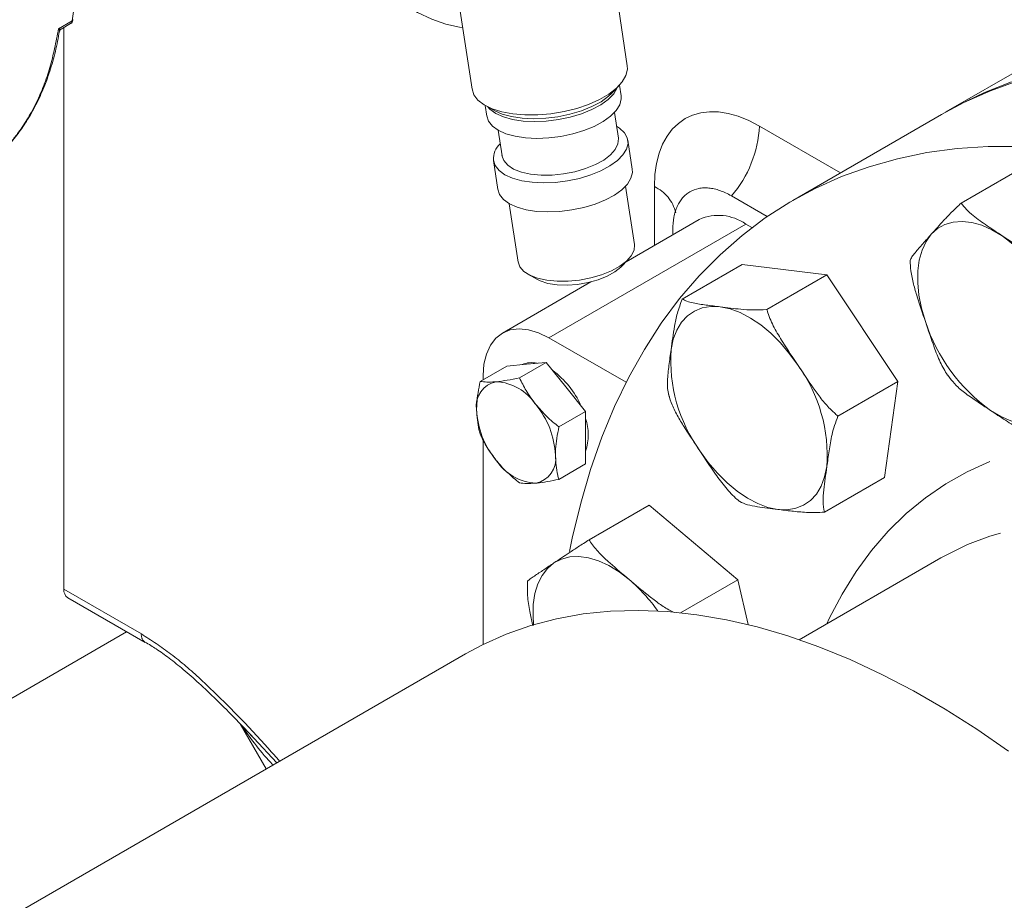
# Model space of a CAD drawing. Units: millimetres. Extents: x 11 to 1180, y 5 to 832.
# Drawn here: x 418 to 445, y 577 to 601 of the extents above; entities that cross this region are included whole.
import ezdxf

# ---------------------------------------------------------------- set-up
doc = ezdxf.new("R2010")
doc.units = ezdxf.units.MM
doc.linetypes.add('PHANTOM', pattern=[12.7, 6.35, -1.27, 1.27, -1.27, 1.27, -1.27])

msp = doc.modelspace()

# ---------------------------------------------------------------- linework, layer by layer
at = {"color": 7, "linetype": 'Continuous', "lineweight": 15}
for p, q in [((434.5494, 599.2719), (434.0483, 602.589)), ((429.8683, 601.9575), (430.3695, 598.6405)), ((419.2978, 600.2629), (419.5544, 600.411)), ((419.3739, 585.1767), (419.3739, 600.3068)), ((445.845, 599.5942), (443.1344, 598.0294)), ((434.1342, 598.536), (434.3243, 598.7319)), ((434.385, 598.4646), (434.3418, 598.7504)), ((430.7219, 598.2035), (430.765, 597.9177)), ((430.7441, 598.191), (430.9836, 598.06)), ((434.3098, 597.3205), (434.2052, 598.0129)), ((443.0166, 597.9614), (439.0096, 595.6482)), ((431.0702, 597.5393), (431.1748, 596.8469)), ((434.6841, 596.4851), (434.5658, 597.2679)), ((430.9458, 596.721), (431.0641, 595.9382)), ((443.5462, 595.5737), (445.1608, 596.5058)), ((434.7419, 594.4605), (434.5043, 596.0334)), ((437.3536, 595.7699), (438.319, 595.2125)), ((431.3693, 595.5598), (431.6069, 593.9869)), ((436.4891, 595.1361), (434.5168, 593.9974)), ((437.739, 595.0123), (437.9076, 594.915)), ((435.7748, 594.7237), (435.7748, 594.8602)), ((434.3827, 593.8592), (434.573, 594.0554)), ((436.0304, 592.9913), (437.645, 593.9233)), ((437.645, 593.9233), (439.9252, 593.6404)), ((431.8879, 593.6498), (432.1277, 593.5186)), ((438.3106, 592.7084), (439.9252, 593.6404)), ((439.9252, 593.6404), (441.8402, 590.7713)), ((433.5705, 593.4512), (431.1858, 592.0745)), ((432.4357, 591.9508), (434.5184, 590.7485)), ((431.3044, 591.1881), (431.8347, 591.2355)), ((432.365, 591.2829), (431.6466, 590.8681)), ((431.8347, 591.2355), (432.365, 591.2829)), ((432.365, 591.2829), (432.8954, 590.6232)), ((431.3044, 591.1881), (430.5859, 590.7733)), ((430.668, 590.8207), (430.668, 590.9299)), ((440.2257, 589.8392), (441.8402, 590.7713)), ((441.8402, 590.7713), (441.4752, 588.185)), ((443.1814, 590.9412), (443.2719, 590.8167)), ((432.8954, 590.6232), (433.4257, 589.9634)), ((435.6615, 590.4341), (435.6828, 590.3565)), ((433.4257, 589.9634), (432.7073, 589.5487)), ((433.4257, 589.9634), (433.4257, 589.2563)), ((430.668, 583.6919), (430.668, 589.2032)), ((433.4257, 589.2563), (433.4257, 588.5491)), ((433.4257, 588.5491), (432.7073, 588.1344)), ((439.8606, 587.253), (441.4752, 588.185)), ((433.5256, 586.5093), (435.1401, 587.4414)), ((435.1401, 587.4414), (437.5282, 585.4334)), ((442.9974, 586.0187), (439.1831, 583.8168)), ((435.9868, 584.5435), (437.5282, 585.4334)), ((437.5282, 585.4334), (437.8084, 584.2225)), ((419.4775, 584.9478), (421.5636, 583.7435)), ((416.1212, 581.1791), (421.0635, 584.0322)), ((430.1898, 583.4362), (407.7981, 570.5097)), ((424.1246, 581.548), (424.8231, 580.3381)), ((424.4895, 581.1643), (424.4059, 581.2532))]:
    msp.add_line(p, q, dxfattribs=at)
at = {"color": 8, "linetype": 'PHANTOM', "lineweight": 0}
for p, q in [((419.2301, 600.2687), (419.5961, 600.48)), ((438.109, 597.6511), (440.294, 596.3897)), ((435.2788, 594.4374), (435.2788, 596.0187)), ((437.739, 595.0123), (432.4357, 591.9508)), ((419.3739, 585.1767), (421.46, 583.9724)), ((425.1109, 580.5042), (424.4895, 581.1643))]:
    msp.add_line(p, q, dxfattribs=at)
at = {"color": 8, "linetype": 'PHANTOM', "lineweight": 0, "flags": 128}
for points in [[(430.1185, 600.3014), (430.0255, 600.3131), (429.6586, 600.3924), (429.2813, 600.5251), (428.8981, 600.7096), (428.5138, 600.9437), (428.133, 601.2245), (427.7604, 601.5487), (427.4003, 601.9122), (427.0573, 602.3106), (426.775, 602.6834)], [(442.7384, 594.7354), (442.9094, 594.8891), (443.1074, 594.9992), (443.3292, 595.0639), (443.5707, 595.0821), (443.8281, 595.0534), (444.0968, 594.9783), (444.3722, 594.8581), (444.6497, 594.6949)], [(442.5799, 592.3842), (442.4761, 592.7413), (442.4068, 593.0915), (442.3732, 593.429), (442.3758, 593.7479), (442.4146, 594.0428), (442.4889, 594.3086), (442.5975, 594.5408), (442.7384, 594.7354)], [(435.73, 591.6301), (435.7893, 591.909), (435.8833, 592.1561), (436.0107, 592.3673), (436.1692, 592.5388), (436.356, 592.6679), (436.568, 592.7522), (436.8015, 592.7904), (437.0527, 592.7818)], [(437.0527, 592.7818), (437.317, 592.7265), (437.5902, 592.6254), (437.8673, 592.4804), (438.1438, 592.2938), (438.4149, 592.069), (438.676, 591.8096), (438.9225, 591.5202), (439.1503, 591.2057)], [(446.2439, 589.9519), (446.0729, 589.7983), (445.8749, 589.6881), (445.6532, 589.6235), (445.4116, 589.6053), (445.1542, 589.634), (444.8855, 589.7091), (444.6101, 589.8293), (444.3326, 589.9924)], [(439.9264, 584.2459), (439.9919, 584.3854), (440.3338, 585.0394), (440.7129, 585.6506), (441.1281, 586.2175), (441.5785, 586.7386), (442.0629, 587.2125), (442.5799, 587.638), (443.1283, 588.0139), (443.7066, 588.3394), (444.3132, 588.6135), (444.9467, 588.8356), (445.6054, 589.005), (446.2875, 589.1213), (446.9912, 589.1842), (447.7148, 589.1936), (448.4564, 589.1494), (449.2139, 589.0517), (449.9855, 588.9008), (450.769, 588.6971), (451.5626, 588.4412), (451.597, 588.429)], [(438.6027, 587.3264), (438.3383, 587.3817), (438.0652, 587.4828), (437.788, 587.6278), (437.5115, 587.8143), (437.2404, 588.0392), (436.9794, 588.2986), (436.7328, 588.588), (436.505, 588.9024)], [(439.9253, 588.4781), (439.8661, 588.1992), (439.772, 587.9521), (439.6446, 587.7409), (439.4862, 587.5693), (439.2994, 587.4403), (439.0874, 587.3559), (438.8538, 587.3178), (438.6027, 587.3264)], [(463.829, 549.9334), (464.2374, 550.1884), (464.7539, 550.5718), (465.2383, 551.0046), (465.6891, 551.4855), (466.1051, 552.0131), (466.4851, 552.586), (466.8281, 553.2025), (467.1331, 553.8609), (467.3991, 554.5593), (467.6256, 555.2957), (467.8117, 556.0681), (467.957, 556.8742), (468.0611, 557.7118), (468.1237, 558.5785), (468.1446, 559.4718), (468.1237, 560.3892), (468.0611, 561.3282), (467.957, 562.2859), (467.8117, 563.2598), (467.6256, 564.2471), (467.3991, 565.245), (467.1331, 566.2506), (466.8281, 567.261), (466.4851, 568.2735), (466.1051, 569.2852), (465.6891, 570.2932), (465.2383, 571.2945), (464.7539, 572.2865), (464.2374, 573.2663), (463.6903, 574.231), (463.114, 575.1781), (462.5102, 576.1047), (461.8806, 577.0083), (461.227, 577.8863), (460.5513, 578.7361), (459.8553, 579.5555), (459.1411, 580.3421), (458.4107, 581.0936), (457.666, 581.8079), (456.9094, 582.483), (456.1428, 583.117), (455.3684, 583.7081), (454.5886, 584.2546), (453.8054, 584.7549), (453.021, 585.2077), (452.2378, 585.6116), (451.458, 585.9655), (450.6836, 586.2685), (449.917, 586.5196), (449.1604, 586.7181), (448.4157, 586.8635), (447.6853, 586.9554), (446.9711, 586.9935), (446.2751, 586.9776), (445.5994, 586.9079), (444.9458, 586.7845), (444.3162, 586.6079), (443.7124, 586.3784), (443.1361, 586.0967), (442.9974, 586.0187)], [(432.5747, 585.8855), (432.7763, 585.9892), (433.0011, 586.0473), (433.2452, 586.0587), (433.5044, 586.0233), (433.7744, 585.9417), (434.0504, 585.8153), (434.3278, 585.6462), (434.6018, 585.4373)], [(432.0259, 584.2224), (432.0099, 584.4537), (432.0177, 584.7696), (432.0616, 585.0606), (432.1409, 585.3219), (432.2542, 585.5489), (432.3997, 585.7379), (432.5747, 585.8855)]]:
    msp.add_lwpolyline(points, dxfattribs=at)
at = {"color": 7, "linetype": 'Continuous', "lineweight": 15, "flags": 128}
for points in [[(434.5494, 599.2719), (434.5537, 599.1783), (434.5139, 599.0087), (434.4151, 598.8376), (434.26, 598.6699), (434.0531, 598.5105), (433.8003, 598.3639), (433.509, 598.2343), (433.1875, 598.1255), (432.845, 598.0406), (432.4915, 597.982), (432.137, 597.9515), (431.7918, 597.9498), (431.4658, 597.9772), (431.1684, 598.0326), (430.9081, 598.1147), (430.6925, 598.2209), (430.5277, 598.3483), (430.4185, 598.4932), (430.3679, 598.6514), (430.3679, 598.6514)], [(434.2877, 598.6942), (434.2805, 598.6768), (434.184, 598.5204), (434.0335, 598.3679), (433.834, 598.2242), (433.5918, 598.0941), (433.3148, 597.9817), (433.0117, 597.8905), (432.6925, 597.8236), (432.3672, 597.783), (432.0465, 597.7701), (431.7405, 597.7853), (431.4591, 597.8281), (431.2115, 597.8971), (431.0054, 597.9901), (430.8476, 598.1042), (430.7902, 598.1658)], [(443.0166, 597.9614), (443.6172, 598.2824), (444.3314, 598.602), (445.0724, 598.8697)], [(443.0756, 597.9952), (443.4652, 598.2125), (444.1687, 598.552), (444.8994, 598.84)], [(434.385, 598.4646), (434.3884, 598.3793), (434.3489, 598.2239), (434.2524, 598.0674), (434.1019, 597.9149), (433.9024, 597.7713), (433.6603, 597.6412), (433.3832, 597.5287), (433.0802, 597.4376), (432.7609, 597.3706), (432.4357, 597.33), (432.1149, 597.3172), (431.8089, 597.3323), (431.5276, 597.3751), (431.2799, 597.4442), (431.0738, 597.5372), (430.916, 597.6513), (430.8115, 597.7827), (430.7637, 597.9272), (430.7637, 597.9272)], [(434.1342, 598.536), (434.0447, 598.4527), (433.8419, 598.3067), (433.5959, 598.1745), (433.3143, 598.0602), (433.0064, 597.9676), (432.682, 597.8996), (432.3515, 597.8583), (432.0256, 597.8452), (431.7146, 597.8607), (431.4288, 597.9042), (431.1771, 597.9743), (430.9836, 598.06)], [(434.2606, 597.6463), (434.3423, 597.5938), (434.474, 597.4706), (434.5504, 597.332), (434.5692, 597.1827), (434.5297, 597.0272), (434.4332, 596.8708), (434.2827, 596.7183), (434.0832, 596.5746), (433.841, 596.4445), (433.564, 596.3321), (433.2609, 596.2409), (432.9417, 596.174), (432.6164, 596.1334), (432.2957, 596.1205), (431.9897, 596.1357), (431.7083, 596.1785), (431.4607, 596.2475), (431.2546, 596.3406), (431.0968, 596.4546), (430.9923, 596.586), (430.9445, 596.7305), (430.9445, 596.7305)], [(434.3098, 597.3205), (434.3109, 597.3123), (434.2985, 597.1671), (434.2262, 597.0188), (434.097, 596.8729), (433.9156, 596.7351), (433.6892, 596.6108), (433.4264, 596.5046), (433.1373, 596.4206), (432.833, 596.3622), (432.5252, 596.3314), (432.2258, 596.3296), (431.9462, 596.3568), (431.6973, 596.4119), (431.4884, 596.4928), (431.3278, 596.5964), (431.2215, 596.7188), (431.1737, 596.8552)], [(432.9948, 586.1909), (433.0688, 586.5521), (433.2942, 587.4934), (433.5596, 588.3994), (433.8645, 589.2684), (434.2083, 590.0986), (434.5904, 590.8886), (435.01, 591.6368), (435.4664, 592.3419), (435.9587, 593.0026), (436.486, 593.6175), (437.0473, 594.1856), (437.6415, 594.7057), (438.2675, 595.1769), (438.9242, 595.5984), (439.6103, 595.9692), (440.3245, 596.2888), (441.0655, 596.5565), (441.8319, 596.7719), (442.6223, 596.9344), (443.4351, 597.0439), (444.2689, 597.1), (445.122, 597.1028)], [(434.6841, 596.4851), (434.6875, 596.3998), (434.648, 596.2444), (434.5514, 596.0879), (434.401, 595.9354), (434.2015, 595.7918), (433.9593, 595.6617), (433.6822, 595.5492), (433.3792, 595.458), (433.0599, 595.3911), (432.7347, 595.3505), (432.4139, 595.3376), (432.108, 595.3528), (431.8266, 595.3956), (431.5789, 595.4647), (431.3729, 595.5577), (431.2151, 595.6718), (431.1106, 595.8032), (431.0628, 595.9477), (431.0628, 595.9477)], [(434.7419, 594.4605), (434.743, 594.4522), (434.7306, 594.3071), (434.6583, 594.1587), (434.529, 594.0128), (434.3477, 593.8751), (434.1213, 593.7507), (433.8585, 593.6445), (433.5694, 593.5605), (433.2651, 593.5021), (432.9573, 593.4714), (432.6579, 593.4695), (432.3783, 593.4967), (432.1293, 593.5518), (431.9205, 593.6327), (431.7599, 593.7363), (431.6536, 593.8587), (431.6058, 593.9951), (431.6058, 593.9951)], [(434.3827, 593.8592), (434.3761, 593.8525), (434.2168, 593.7231), (434.0104, 593.6067), (433.7664, 593.5086), (433.4964, 593.4336), (433.2128, 593.385), (432.9291, 593.3653), (432.6584, 593.3752), (432.4134, 593.4144), (432.2055, 593.481), (432.1277, 593.5186)], [(430.668, 590.9299), (430.6897, 591.2367), (430.7545, 591.5108), (430.8607, 591.7455), (431.0056, 591.9349), (431.1857, 592.0745), (431.3967, 592.1608), (431.6332, 592.1916), (431.8895, 592.1662), (432.1592, 592.0853), (432.4357, 591.9508)], [(430.1898, 583.4362), (430.65, 583.683), (431.2894, 583.968), (431.9555, 584.2012), (432.6467, 584.3821), (433.3613, 584.5102), (434.0977, 584.5852), (434.8542, 584.607), (435.6289, 584.5755), (436.4202, 584.4907), (437.226, 584.3529), (438.0447, 584.1624), (438.8742, 583.9196), (439.7126, 583.6252), (440.5579, 583.2797), (441.4083, 582.8841), (442.2616, 582.4391), (443.1159, 581.9459), (443.9692, 581.4056), (444.8196, 580.8195)]]:
    msp.add_lwpolyline(points, dxfattribs=at)
at = {"color": 8, "linetype": 'PHANTOM', "lineweight": 0}
for centre, radius, start, end in [((408.4307, 602.1518), 11.2899, 351.48418, 7.52367), ((435.0251, 597.7972), 3.0874, 318.95519, 357.28675), ((434.8333, 595.0659), 1.0518, 13.75482, 64.9361), ((441.8784, 590.826), 4.7591, 18.08326, 54.38614), ((447.1039, 593.8614), 4.7591, 198.08325, 234.38615), ((439.8921, 591.3387), 4.1722, 175.9949, 215.72744), ((435.7633, 588.7695), 4.1722, 355.99487, 35.72747), ((431.6178, 581.9508), 4.589, 35.13458, 49.44143), ((421.7123, 583.9482), 0.2535, 174.52929, 233.13057)]:
    msp.add_arc(centre, radius, start, end, dxfattribs=at)
at = {"color": 7, "linetype": 'Continuous', "lineweight": 15}
for centre, radius, start, end in [((419.5756, 600.5209), 0.0458, 296.51896, 351.38772), ((419.5047, 600.4881), 0.0917, 302.78175, 354.90842), ((431.5105, 596.7569), 0.5666, 132.78917, 182.66692), ((437.0046, 593.9682), 1.2765, 54.87473, 113.81488), ((431.9717, 590.6462), 0.6324, 76.43824, 113.78098), ((431.1448, 589.17), 2.3555, 23.75433, 53.8349), ((431.1423, 590.1175), 0.6597, 100.54719, 189.25146), ((430.9396, 589.3993), 1.3691, 33.43493, 86.57045), ((430.3126, 588.6808), 2.3023, 2.63929, 39.77207), ((432.7911, 590.1175), 2.3024, 182.63949, 219.7719), ((432.1294, 589.3379), 1.3688, 341.26205, 18.73795), ((432.1641, 589.399), 1.3691, 213.4349, 266.57048), ((431.9615, 588.6808), 0.6597, 280.54669, 9.25189), ((419.6194, 585.1499), 0.2469, 173.75965, 234.92838)]:
    msp.add_arc(centre, radius, start, end, dxfattribs=at)
at = {"color": 8, "linetype": 'PHANTOM', "lineweight": 0}
for centre, major_axis, ratio, start_param, end_param in [((438.109, 594.3849), (-2.0023, 3.4642), 0.5773814, 5.497259, 7.0680553), ((429.7783, 580.7554), (6.1594, -3.7267), 0.4541071, 3.9120533, 4.1359539)]:
    msp.add_ellipse(centre, major_axis=major_axis, ratio=ratio, start_param=start_param, end_param=end_param, dxfattribs=at)
at = {"color": 7, "linetype": 'Continuous', "lineweight": 15}
for points, knots in [([(419.552, 600.4126), (419.5597, 600.4165), (419.585, 600.429), (419.6105, 600.4661), (419.616, 600.4991), (419.6183, 600.5128)], [0, 0, 0, 0, 0.2044435, 0.6693594, 1, 1, 1, 1]), ([(419.2579, 600.2048), (419.2594, 600.2109), (419.2623, 600.2231), (419.2717, 600.2396), (419.284, 600.2537), (419.2943, 600.2605), (419.2993, 600.2638)], [0, 0, 0, 0, 0.2512329, 0.5057452, 0.7572641, 1, 1, 1, 1]), ([(416.9222, 596.353), (417.0284, 596.4191), (417.2307, 596.545), (417.4813, 596.7491), (417.681, 596.9307), (417.8462, 597.0991), (417.9972, 597.2699), (418.1384, 597.4469), (418.2714, 597.6309), (418.403, 597.8319), (418.5301, 598.0481), (418.6494, 598.2756), (418.7585, 598.5084), (418.8755, 598.7879), (419.011, 599.1679), (419.1512, 599.6475), (419.2194, 600.0243), (419.253, 600.2095)], [0, 0, 0, 0, 0.0856507, 0.1630454, 0.2222694, 0.2763369, 0.3291462, 0.3807404, 0.4319379, 0.4830815, 0.5413391, 0.5969123, 0.6490426, 0.7045735, 0.7858948, 0.8947603, 1, 1, 1, 1]), ([(435.7748, 594.8602), (435.7748, 594.9805), (435.785, 595.0929), (435.8151, 595.2501), (435.8276, 595.3005), (435.8577, 595.3976), (435.8753, 595.4443), (435.9347, 595.5753), (435.9832, 595.6519), (436.0691, 595.7508), (436.1, 595.7811), (436.166, 595.8358), (436.2007, 595.8599), (436.3099, 595.9228), (436.3893, 595.9524), (436.5186, 595.9775), (436.5634, 595.9827), (436.6545, 595.9863), (436.7474, 595.9834), (436.8442, 595.9676), (436.9429, 595.9453), (436.9935, 595.9308), (437.1463, 595.8777), (437.2494, 595.83), (437.3536, 595.7699)], [0, 0, 0, 0, 0.125, 0.125, 0.1875, 0.1875, 0.25, 0.25, 0.375, 0.375, 0.4375, 0.4375, 0.5, 0.5, 0.625, 0.625, 0.6875, 0.6875, 0.75, 0.8125, 0.8125, 0.875, 0.875, 1, 1, 1, 1]), ([(435.9017, 595.502), (435.9019, 595.5025), (435.9026, 595.5046), (435.9011, 595.5015), (435.8999, 595.4993)], [0, 0, 0, 0, 0.2469403, 1, 1, 1, 1]), ([(442.7384, 594.7354), (442.8493, 594.8594), (443.0196, 595.0499), (443.2767, 595.324), (443.4557, 595.4899), (443.5462, 595.5737)], [0, 0, 0, 0, 0.4797539, 0.7370136, 1, 1, 1, 1]), ([(443.5462, 595.5737), (443.5903, 595.5161), (443.6794, 595.3995), (443.9168, 595.1948), (444.2455, 594.9619), (444.5148, 594.784), (444.6497, 594.6949)], [0, 0, 0, 0, 0.1715291, 0.3470891, 0.6729327, 1, 1, 1, 1]), ([(442.1664, 594.0332), (442.1813, 594.0622), (442.2115, 594.1209), (442.3291, 594.2726), (442.5096, 594.4806), (442.6621, 594.6504), (442.7384, 594.7354)], [0, 0, 0, 0, 0.1715292, 0.3470883, 0.672933, 1, 1, 1, 1]), ([(444.6497, 594.6949), (444.8463, 594.5639), (445.1482, 594.3626), (445.5848, 594.1025), (445.8532, 594.0027), (445.9888, 593.9522)], [0, 0, 0, 0, 0.4797538, 0.7370141, 1, 1, 1, 1]), ([(442.5799, 592.3842), (442.5045, 592.6058), (442.391, 592.939), (442.2584, 593.3934), (442.1855, 593.721), (442.1722, 593.9381), (442.1664, 594.0332)], [0, 0, 0, 0, 0.4169202, 0.62698528, 0.83662265, 1, 1, 1, 1]), ([(435.73, 591.6301), (435.7591, 591.8385), (435.8036, 592.1585), (435.8893, 592.6093), (435.983, 592.863), (436.0304, 592.9913)], [0, 0, 0, 0, 0.4797538, 0.7370143, 1, 1, 1, 1]), ([(436.0304, 592.9913), (436.07, 592.9703), (436.1501, 592.9279), (436.3692, 592.8741), (436.6753, 592.8278), (436.9267, 592.7971), (437.0527, 592.7818)], [0, 0, 0, 0, 0.171529, 0.347088, 0.6729319, 1, 1, 1, 1]), ([(437.0527, 592.7818), (437.2361, 592.7587), (437.518, 592.7233), (437.9272, 592.6893), (438.1818, 592.702), (438.3106, 592.7084)], [0, 0, 0, 0, 0.4797534, 0.7370139, 1, 1, 1, 1]), ([(438.3106, 592.7084), (438.3187, 592.6796), (438.3654, 592.5147), (438.5034, 592.2171), (438.7852, 591.7478), (439.01, 591.414), (439.1503, 591.2057)], [0, 0, 0, 0, 0.0536047, 0.3073845, 0.5680233, 1, 1, 1, 1]), ([(443.1783, 590.9391), (443.1085, 591.055), (442.9669, 591.2905), (442.7804, 591.7858), (442.6569, 592.1543), (442.5799, 592.3842)], [0, 0, 0, 0, 0.267522, 0.5431624, 1, 1, 1, 1]), ([(435.6654, 590.405), (435.6525, 590.4627), (435.6264, 590.5793), (435.6296, 590.849), (435.6687, 591.2027), (435.7096, 591.4875), (435.73, 591.6301)], [0, 0, 0, 0, 0.1715292, 0.3470883, 0.6729328, 1, 1, 1, 1]), ([(439.1503, 591.2057), (439.284, 591.0038), (439.4851, 590.7001), (439.7712, 590.3063), (439.9899, 590.0434), (440.1539, 589.9014), (440.2257, 589.8392)], [0, 0, 0, 0, 0.4169205, 0.6269855, 0.8366228, 1, 1, 1, 1]), ([(430.5859, 590.7733), (430.5467, 590.5688), (430.4964, 590.3065), (430.4921, 590.0647), (430.4912, 590.0115)], [0, 0, 0, 0, 0.7796356, 1, 1, 1, 1]), ([(431.0215, 590.766), (431.0091, 590.765), (430.9147, 590.757), (430.7559, 590.7529), (430.6429, 590.7664), (430.5859, 590.7733)], [0, 0, 0, 0, 0.070087, 0.5307803, 1, 1, 1, 1]), ([(431.6466, 590.8681), (431.534, 590.8452), (431.3067, 590.7988), (431.1172, 590.777), (431.0215, 590.766)], [0, 0, 0, 0, 0.4954543, 1, 1, 1, 1]), ([(432.0822, 590.1537), (432.0697, 590.1694), (431.9754, 590.2883), (431.8166, 590.5236), (431.7036, 590.7526), (431.6466, 590.8681)], [0, 0, 0, 0, 0.070087, 0.5307851, 1, 1, 1, 1]), ([(444.3326, 589.9924), (444.1355, 590.1231), (443.8328, 590.3238), (443.4622, 590.5953), (443.3336, 590.75), (443.2758, 590.8195)], [0, 0, 0, 0, 0.506696, 0.7784039, 1, 1, 1, 1]), ([(432.7073, 589.5487), (432.5947, 589.6406), (432.3674, 589.8259), (432.1778, 590.0438), (432.0822, 590.1537)], [0, 0, 0, 0, 0.4954543, 1, 1, 1, 1]), ([(436.505, 588.9024), (436.3698, 589.1035), (436.1663, 589.4058), (435.9138, 589.819), (435.7575, 590.1179), (435.6934, 590.3176), (435.6654, 590.405)], [0, 0, 0, 0, 0.4169207, 0.6269858, 0.8366232, 1, 1, 1, 1]), ([(430.4912, 590.0115), (430.5036, 589.8262), (430.519, 589.5957), (430.5749, 589.3979), (430.5859, 589.359)], [0, 0, 0, 0, 0.8036473, 1, 1, 1, 1]), ([(445.6718, 589.2497), (445.582, 589.2809), (445.4003, 589.3441), (445.087, 589.505), (444.7346, 589.7242), (444.4668, 589.9029), (444.3326, 589.9924)], [0, 0, 0, 0, 0.1715291, 0.3470891, 0.6729327, 1, 1, 1, 1]), ([(440.2257, 589.8392), (440.1928, 589.7551), (440.1263, 589.5851), (440.0472, 589.2716), (439.9844, 588.9041), (439.945, 588.6203), (439.9253, 588.4781)], [0, 0, 0, 0, 0.1715292, 0.3470884, 0.6729328, 1, 1, 1, 1]), ([(430.5859, 589.359), (430.6456, 589.2366), (430.766, 588.9895), (430.9358, 588.7603), (431.0215, 588.6446)], [0, 0, 0, 0, 0.4954588, 1, 1, 1, 1]), ([(432.6125, 588.7869), (432.6135, 588.8401), (432.6177, 589.0818), (432.668, 589.3442), (432.7073, 589.5487)], [0, 0, 0, 0, 0.2203644, 1, 1, 1, 1]), ([(437.5804, 587.5359), (437.5563, 587.5554), (437.4181, 587.6675), (437.1926, 587.9145), (436.8654, 588.3576), (436.6435, 588.6932), (436.505, 588.9024)], [0, 0, 0, 0, 0.0536047, 0.3073839, 0.5680228, 1, 1, 1, 1]), ([(431.0215, 588.6446), (431.0342, 588.629), (431.1303, 588.5111), (431.3304, 588.2998), (431.5406, 588.1268), (431.6466, 588.0396)], [0, 0, 0, 0, 0.07009256, 0.53078585, 1, 1, 1, 1]), ([(432.7073, 588.1344), (432.6963, 588.1733), (432.6403, 588.3711), (432.6249, 588.6016), (432.6125, 588.7869)], [0, 0, 0, 0, 0.1963527, 1, 1, 1, 1]), ([(439.9253, 588.4781), (439.8954, 588.2692), (439.8495, 587.9484), (439.8118, 587.5253), (439.8442, 587.3444), (439.8606, 587.253)], [0, 0, 0, 0, 0.47975379, 0.73701426, 1, 1, 1, 1]), ([(431.6466, 588.0396), (431.7062, 588.032), (431.8266, 588.0167), (431.9965, 588.0271), (432.0822, 588.0323)], [0, 0, 0, 0, 0.4954585, 1, 1, 1, 1]), ([(432.0822, 588.0323), (432.0949, 588.0335), (432.1909, 588.0425), (432.3911, 588.0705), (432.6012, 588.113), (432.7073, 588.1344)], [0, 0, 0, 0, 0.0700919, 0.5307855, 1, 1, 1, 1]), ([(438.6027, 587.3264), (438.4183, 587.349), (438.1352, 587.3836), (437.7739, 587.4453), (437.6454, 587.5055), (437.5804, 587.5359)], [0, 0, 0, 0, 0.4797545, 0.7370134, 1, 1, 1, 1]), ([(439.8606, 587.253), (439.7753, 587.2475), (439.6026, 587.2365), (439.3076, 587.2465), (438.9778, 587.2791), (438.7279, 587.3106), (438.6027, 587.3264)], [0, 0, 0, 0, 0.171529, 0.3470886, 0.6729326, 1, 1, 1, 1]), ([(432.5747, 585.8855), (432.7086, 585.9749), (432.9144, 586.1122), (433.2198, 586.3139), (433.4229, 586.4437), (433.5256, 586.5093)], [0, 0, 0, 0, 0.4797543, 0.737014, 1, 1, 1, 1]), ([(433.5256, 586.5093), (433.5377, 586.4878), (433.6072, 586.3645), (433.79, 586.1487), (434.147, 585.8162), (434.4271, 585.5828), (434.6018, 585.4373)], [0, 0, 0, 0, 0.0536034, 0.3073832, 0.5680222, 1, 1, 1, 1]), ([(431.8595, 585.3976), (431.8823, 585.4149), (431.9283, 585.4498), (432.0782, 585.5532), (432.2987, 585.7014), (432.4826, 585.824), (432.5747, 585.8855)], [0, 0, 0, 0, 0.1715294, 0.3470895, 0.6729337, 1, 1, 1, 1]), ([(432.0099, 584.1879), (431.9839, 584.3011), (431.9267, 584.5493), (431.8562, 584.9484), (431.8584, 585.2468), (431.8595, 585.3976)], [0, 0, 0, 0, 0.2929855, 0.6426015, 1, 1, 1, 1]), ([(434.6018, 585.4373), (434.7686, 585.2957), (435.0195, 585.0828), (435.3728, 584.8108), (435.6078, 584.6496), (435.7671, 584.5733), (435.8189, 584.5486)], [0, 0, 0, 0, 0.4446726, 0.6687214, 0.8923142, 1, 1, 1, 1]), ([(421.5643, 583.751), (421.6634, 583.6918), (421.8769, 583.564), (422.2202, 583.3156), (422.6033, 583.0082), (423.0273, 582.6338), (423.5044, 582.18), (423.999, 581.6859), (424.3324, 581.3302), (424.4886, 581.1634)], [0, 0, 0, 0, 0.0999879, 0.2155577, 0.3429291, 0.4850703, 0.6460192, 0.8340806, 1, 1, 1, 1])]:
    msp.add_open_spline(points, degree=3, knots=knots, dxfattribs=at)
at = {"color": 8, "linetype": 'PHANTOM', "lineweight": 0}
for points, knots in [([(416.8773, 596.3375), (417.0052, 596.4117), (417.3147, 596.5911), (417.7407, 596.9759), (418.2174, 597.5333), (418.6521, 598.2699), (419.0201, 599.2016), (419.1604, 599.9146), (419.2301, 600.2687)], [0, 0, 0, 0, 0.1046991, 0.2534373, 0.3985723, 0.6016807, 0.8021562, 1, 1, 1, 1]), ([(419.2568, 600.2085), (419.2571, 600.2109), (419.2584, 600.223), (419.2427, 600.2484), (419.2301, 600.2687)], [0, 0, 0, 0, 0.2018037, 1, 1, 1, 1]), ([(419.2301, 600.2687), (419.2533, 600.2635), (419.2842, 600.2565), (419.2943, 600.2629), (419.2968, 600.2645)], [0, 0, 0, 0, 0.74891236, 1, 1, 1, 1]), ([(421.46, 583.9724), (421.727, 583.8001), (422.2672, 583.4516), (423.0976, 582.7268), (423.9469, 581.8942), (424.6533, 581.1471), (425.0599, 580.6869), (425.1841, 580.5464)], [0, 0, 0, 0, 0.2046371, 0.4140309, 0.6541428, 0.8944384, 1, 1, 1, 1])]:
    msp.add_open_spline(points, degree=3, knots=knots, dxfattribs=at)

doc.saveas('drawing.dxf')
